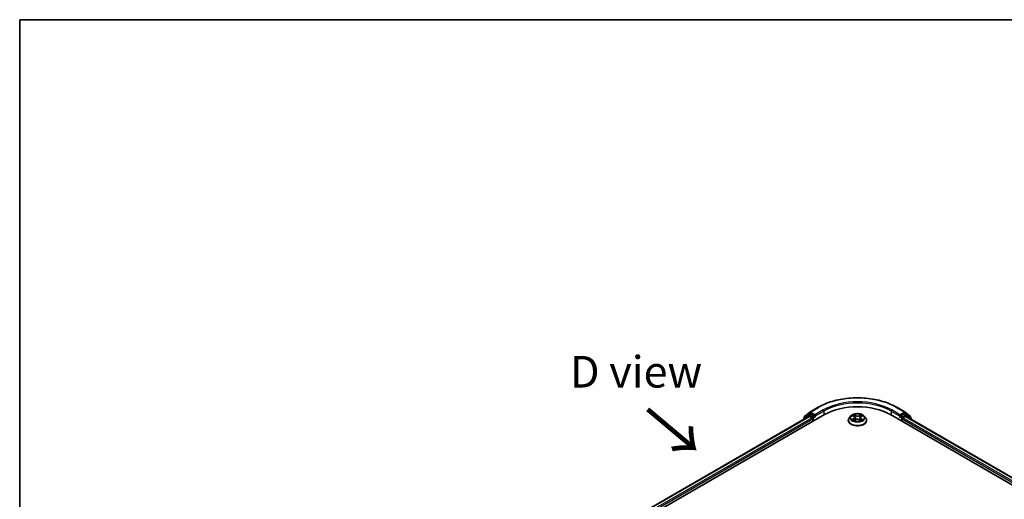
# Model space of a CAD drawing. Units: millimetres. Extents: x 7 to 5336, y 4 to 1128.
# Drawn here: x 7 to 46, y 126 to 144 of the extents above; entities that cross this region are included whole.
import ezdxf

# ---------------------------------------------------------------- set-up
doc = ezdxf.new("R2010")
doc.units = ezdxf.units.MM
doc.header["$LTSCALE"] = 0.5
for name, color, linetype, lineweight in [('Border (ISO)', 7, 'Continuous', 35), ('Symbol (ISO)', 7, 'Continuous', 18), ('Visible (ISO)', 7, 'Continuous', 35), ('Visible Narrow (ISO)', 7, 'Continuous', 25)]:
    doc.layers.add(name, color=color, linetype=linetype, lineweight=lineweight)
doc.styles.add('Note Text (TK)', font='txt')

# ---------------------------------------------------------------- blocks, each defined once
blk = doc.blocks.new('Borders tk図枠')
at = {"layer": 'Border (ISO)'}
for q in [(405.5, 289), (14.5, 8)]:
    blk.add_line((14.5, 289), q, dxfattribs=at)

msp = doc.modelspace()

# ---------------------------------------------------------------- linework, layer by layer
at = {"layer": 'Visible (ISO)'}
for p, q in [((28.4646, 122.7524), (39.0712, 128.8761)), ((38.4326, 128.8725), (38.2345, 128.7124)), ((38.2787, 128.8074), (38.4856, 128.9746)), ((38.4374, 128.8758), (38.4993, 128.9116)), ((38.4904, 128.9779), (38.8174, 129.1668)), ((38.6646, 128.8251), (38.518, 128.9097)), ((38.6912, 128.8097), (38.6912, 128.871)), ((41.6698, 128.8761), (60.2314, 118.1596)), ((41.9237, 129.1668), (42.2507, 128.9779)), ((42.0499, 128.871), (42.0499, 128.8097)), ((42.223, 128.9097), (42.0764, 128.8251)), ((42.3037, 128.8758), (42.2418, 128.9116)), ((42.2555, 128.9746), (42.4624, 128.8074)), ((42.5066, 128.7124), (42.3085, 128.8725)), ((28.7511, 123.2018), (38.4639, 128.8095)), ((38.2206, 128.6832), (38.2206, 128.6691)), ((38.2647, 128.7369), (38.2647, 128.7782)), ((38.4826, 128.8077), (38.5763, 128.7536)), ((38.6028, 128.7077), (38.6028, 128.6056)), ((38.6978, 128.7933), (38.6989, 128.7926)), ((40.008, 128.6464), (40.008, 128.6506)), ((40.1142, 128.826), (40.0522, 128.7568)), ((40.1798, 128.837), (40.2308, 128.8044)), ((40.2315, 128.6466), (40.2888, 128.6765)), ((40.261, 128.7623), (40.2712, 128.6674)), ((40.4431, 128.6736), (40.4964, 128.6419)), ((40.48, 128.7539), (40.4697, 128.6578)), ((40.5154, 128.7991), (40.5706, 128.83)), ((40.6269, 128.826), (40.6889, 128.7568)), ((40.733, 128.6464), (40.733, 128.6506)), ((42.0421, 128.7926), (42.0433, 128.7933)), ((42.1383, 128.6056), (42.1383, 128.7077)), ((42.1648, 128.7536), (42.2585, 128.8077)), ((42.2772, 128.8095), (59.945, 118.6091)), ((42.4763, 128.7782), (42.4763, 128.7369)), ((42.5205, 128.6691), (42.5205, 128.6832))]:
    msp.add_line(p, q, dxfattribs=at)
for centre, start, end in [((38.4562, 128.8434), 120, 128.94828), ((38.5091, 128.9455), 120, 128.94828), ((42.232, 128.9455), 51.05172, 60), ((42.2849, 128.8434), 51.05172, 60), ((38.2581, 128.6832), 128.94828, 180), ((38.3022, 128.7782), 128.94828, 180), ((42.4388, 128.7782), 0, 51.05172), ((42.483, 128.6832), 0, 51.05172)]:
    msp.add_arc(centre, 0.0375, start, end, dxfattribs=at)
for centre, major_axis, start_param, end_param in [((40.3705, 128.1259), (1.8375, 0), 0.7853982, 2.3561945), ((38.518, 128.8791), (-0.0188, 0.0325), 5.4977871, 6.2831853), ((42.223, 128.8791), (0.0188, 0.0325), 0, 0.7853982), ((38.4826, 128.7771), (-0.0188, 0.0325), 5.4977871, 6.2831853), ((38.5763, 128.723), (-0.0188, 0.0325), 3.9269908, 5.4977871), ((38.7177, 128.8251), (-0.0188, -0.0325), 5.4977871, 7.0685835), ((42.0234, 128.8251), (0.0187, -0.0325), 5.4977871, 7.0685835), ((42.1648, 128.723), (-0.0187, -0.0325), 3.9269908, 5.4977871), ((42.2585, 128.7771), (0.0188, 0.0325), 0, 0.7853982)]:
    msp.add_ellipse(centre, major_axis=major_axis, ratio=0.5773503, start_param=start_param, end_param=end_param, dxfattribs=at)
for points, knots in [([(38.8174, 129.1668), (38.981, 129.2612), (39.1698, 129.3403), (39.5798, 129.4609), (39.8009, 129.5024), (40.2544, 129.5439), (40.4867, 129.5439), (40.9401, 129.5024), (41.1613, 129.4609), (41.5712, 129.3403), (41.76, 129.2612), (41.9237, 129.1668)], [3.1415927, 3.1415927, 3.1415927, 3.1415927, 3.4557519, 3.4557519, 3.7699112, 3.7699112, 4.0840704, 4.0840704, 4.3982297, 4.3982297, 4.712389, 4.712389, 4.712389, 4.712389]), ([(40.6269, 128.826), (40.6115, 128.8431), (40.5921, 128.8581), (40.5461, 128.884), (40.5193, 128.8946), (40.4619, 128.9102), (40.4312, 128.9151), (40.369, 128.9188), (40.3375, 128.9177), (40.2766, 128.9096), (40.2472, 128.9026), (40.1931, 128.8831), (40.1685, 128.8706), (40.135, 128.8466), (40.1238, 128.8367), (40.1142, 128.826)], [4.4370776, 4.4370776, 4.4370776, 4.4370776, 4.7580905, 4.7580905, 5.0925191, 5.0925191, 5.4255966, 5.4255966, 5.75691, 5.75691, 6.0886459, 6.0886459, 6.4226239, 6.4226239, 6.623537, 6.623537, 6.623537, 6.623537]), ([(38.6646, 128.8251), (38.668, 128.8231), (38.6715, 128.8203), (38.6783, 128.8135), (38.6815, 128.8095), (38.6861, 128.8041), (38.6878, 128.802), (38.6912, 128.7984), (38.6929, 128.7968), (38.6956, 128.7946), (38.6967, 128.7939), (38.6978, 128.7933)], [0.185147228, 0.185147228, 0.185147228, 0.185147228, 0.196528423, 0.196528423, 0.207909617, 0.207909617, 0.213859594, 0.213859594, 0.21980957, 0.21980957, 0.223874943, 0.223874943, 0.223874943, 0.223874943]), ([(40.0522, 128.7568), (40.0466, 128.7506), (40.0415, 128.7442), (40.0322, 128.7309), (40.0281, 128.7241), (40.021, 128.71), (40.0179, 128.7029), (40.013, 128.6882), (40.0112, 128.6808), (40.0087, 128.6658), (40.008, 128.6582), (40.008, 128.6506)], [0.3403517, 0.3403517, 0.3403517, 0.3403517, 0.43586503, 0.43586503, 0.53137835, 0.53137835, 0.62689167, 0.62689167, 0.72240499, 0.72240499, 0.81791831, 0.81791831, 0.81791831, 0.81791831]), ([(40.008, 128.6464), (40.008, 128.6241), (40.0139, 128.6018), (40.0368, 128.5591), (40.0542, 128.5388), (40.099, 128.5019), (40.1268, 128.4855), (40.1898, 128.4588), (40.225, 128.4484), (40.2989, 128.4348), (40.3377, 128.4315), (40.415, 128.4323), (40.4535, 128.4363), (40.5265, 128.4512), (40.561, 128.4622), (40.6227, 128.4901), (40.6497, 128.5071), (40.6935, 128.5456), (40.7101, 128.5672), (40.7288, 128.6084), (40.733, 128.6274), (40.733, 128.6464)], [0.8179183, 0.8179183, 0.8179183, 0.8179183, 1.1176289, 1.1176289, 1.4300399, 1.4300399, 1.7545329, 1.7545329, 2.0802609, 2.0802609, 2.4050113, 2.4050113, 2.7293662, 2.7293662, 3.0542003, 3.0542003, 3.3799977, 3.3799977, 3.7039127, 3.7039127, 3.959511, 3.959511, 3.959511, 3.959511]), ([(40.196, 128.6735), (40.1981, 128.6716), (40.2004, 128.6698), (40.2053, 128.666), (40.2079, 128.6641), (40.2136, 128.6603), (40.2166, 128.6585), (40.2229, 128.6548), (40.2263, 128.653), (40.2316, 128.6504), (40.2334, 128.6495), (40.2353, 128.6486)], [1.39288729, 1.39288729, 1.39288729, 1.39288729, 1.46318673, 1.46318673, 1.53348616, 1.53348616, 1.6037856, 1.6037856, 1.67408503, 1.67408503, 1.71030455, 1.71030455, 1.71030455, 1.71030455]), ([(40.261, 128.7623), (40.2607, 128.7655), (40.26, 128.7687), (40.2578, 128.775), (40.2564, 128.7781), (40.2528, 128.784), (40.2507, 128.7869), (40.246, 128.7923), (40.2433, 128.7949), (40.2374, 128.7999), (40.2342, 128.8022), (40.2308, 128.8044)], [4.02141432, 4.02141432, 4.02141432, 4.02141432, 4.1561186, 4.1561186, 4.29082287, 4.29082287, 4.42552714, 4.42552714, 4.56023142, 4.56023142, 4.69493569, 4.69493569, 4.69493569, 4.69493569]), ([(40.4431, 128.6736), (40.435, 128.6784), (40.4258, 128.6824), (40.4057, 128.6887), (40.3949, 128.6909), (40.3726, 128.6933), (40.3612, 128.6935), (40.3387, 128.6919), (40.3277, 128.6901), (40.307, 128.6847), (40.2974, 128.681), (40.2888, 128.6765)], [4.7298423, 4.7298423, 4.7298423, 4.7298423, 5.0370202, 5.0370202, 5.3441982, 5.3441982, 5.6513761, 5.6513761, 5.9585541, 5.9585541, 6.265732, 6.265732, 6.265732, 6.265732]), ([(40.5154, 128.7991), (40.5114, 128.7969), (40.5077, 128.7945), (40.5008, 128.7893), (40.4977, 128.7865), (40.4921, 128.7807), (40.4896, 128.7776), (40.4855, 128.7712), (40.4838, 128.7679), (40.4813, 128.761), (40.4804, 128.7575), (40.48, 128.7539)], [0.01745329, 0.01745329, 0.01745329, 0.01745329, 0.16516563, 0.16516563, 0.31287796, 0.31287796, 0.46059029, 0.46059029, 0.60830263, 0.60830263, 0.75601496, 0.75601496, 0.75601496, 0.75601496]), ([(40.4938, 128.6434), (40.4963, 128.6444), (40.4988, 128.6455), (40.505, 128.6482), (40.5086, 128.6499), (40.5155, 128.6534), (40.5189, 128.6552), (40.5251, 128.6589), (40.5281, 128.6607), (40.5337, 128.6645), (40.5363, 128.6663), (40.5387, 128.6682)], [2.99350644, 2.99350644, 2.99350644, 2.99350644, 3.03864202, 3.03864202, 3.10864415, 3.10864415, 3.17864628, 3.17864628, 3.24864841, 3.24864841, 3.31865054, 3.31865054, 3.31865054, 3.31865054]), ([(40.733, 128.6506), (40.733, 128.6582), (40.7324, 128.6658), (40.7299, 128.6808), (40.7281, 128.6882), (40.7232, 128.7029), (40.7201, 128.71), (40.713, 128.7241), (40.7088, 128.7309), (40.6996, 128.7442), (40.6945, 128.7506), (40.6889, 128.7568)], [3.95951097, 3.95951097, 3.95951097, 3.95951097, 4.05502429, 4.05502429, 4.15053761, 4.15053761, 4.24605094, 4.24605094, 4.34156426, 4.34156426, 4.43707758, 4.43707758, 4.43707758, 4.43707758]), ([(42.0433, 128.7933), (42.0444, 128.7939), (42.0455, 128.7946), (42.0481, 128.7968), (42.0498, 128.7984), (42.0532, 128.802), (42.0549, 128.8041), (42.0595, 128.8095), (42.0628, 128.8135), (42.0695, 128.8203), (42.0731, 128.8231), (42.0764, 128.8251)], [0.022988029, 0.022988029, 0.022988029, 0.022988029, 0.027053401, 0.027053401, 0.033003378, 0.033003378, 0.038953354, 0.038953354, 0.050334548, 0.050334548, 0.061715743, 0.061715743, 0.061715743, 0.061715743])]:
    msp.add_open_spline(points, degree=3, knots=knots, dxfattribs=at)
at = {"layer": 'Visible Narrow (ISO)'}
for p, q in [((38.2757, 128.7629), (38.4826, 128.9302)), ((38.4562, 128.874), (38.518, 128.9097)), ((38.6028, 128.7893), (38.4562, 128.874)), ((38.4826, 128.9302), (38.518, 128.9097)), ((38.5091, 128.9761), (38.8362, 129.1649)), ((38.6912, 128.871), (38.5091, 128.9761)), ((39.0182, 129.0598), (38.6912, 128.871)), ((38.6912, 128.8097), (39.0447, 129.0139)), ((39.0447, 129.0139), (39.0447, 128.8608)), ((40.162, 128.846), (40.2274, 128.8042)), ((40.3011, 128.8441), (40.2333, 128.8845)), ((40.254, 128.8623), (40.2967, 128.837)), ((40.5217, 128.8791), (40.4494, 128.8413)), ((40.4536, 128.834), (40.499, 128.8577)), ((41.6964, 129.0139), (42.0499, 128.8097)), ((41.6964, 129.0139), (41.6964, 128.8608)), ((42.0499, 128.871), (41.7229, 129.0598)), ((41.9049, 129.1649), (42.232, 128.9761)), ((42.232, 128.9761), (42.0499, 128.871)), ((42.2849, 128.874), (42.1383, 128.7893)), ((42.223, 128.9097), (42.2585, 128.9302)), ((42.223, 128.9097), (42.2849, 128.874)), ((42.2585, 128.9302), (42.4653, 128.7629)), ((28.762, 123.1955), (38.4826, 128.8077)), ((38.5763, 128.7536), (28.8542, 123.1406)), ((28.8801, 123.0943), (38.6028, 128.7077)), ((38.264, 128.6941), (38.4296, 128.828)), ((38.2757, 128.7457), (38.2757, 128.7629)), ((38.4296, 128.828), (38.4628, 128.8089)), ((38.6646, 128.8251), (38.6028, 128.7893)), ((38.6293, 128.7434), (38.7177, 128.7944)), ((38.6293, 128.6209), (38.6293, 128.7434)), ((40.2226, 128.7186), (40.1527, 128.6795)), ((40.183, 128.6868), (40.2269, 128.7114)), ((40.2194, 128.6383), (40.2917, 128.6761)), ((40.2269, 128.7114), (40.2313, 128.6505)), ((40.2967, 128.837), (40.2902, 128.7486)), ((40.4399, 128.6733), (40.5078, 128.6329)), ((40.4536, 128.834), (40.4597, 128.7454)), ((40.509, 128.7061), (40.5046, 128.6481)), ((40.509, 128.7061), (40.5501, 128.6799)), ((40.579, 128.6715), (40.5136, 128.7132)), ((40.5185, 128.7988), (40.5884, 128.838)), ((42.0234, 128.7944), (42.1118, 128.7434)), ((42.1383, 128.7893), (42.0764, 128.8251)), ((42.1118, 128.7434), (42.1118, 128.6209)), ((42.1383, 128.7077), (59.816, 118.5015)), ((59.8419, 118.5478), (42.1648, 128.7536)), ((42.2585, 128.8077), (59.934, 118.6027)), ((42.2783, 128.8089), (42.3114, 128.828)), ((42.3114, 128.828), (42.4771, 128.6941)), ((42.4653, 128.7629), (42.4653, 128.7457))]:
    msp.add_line(p, q, dxfattribs=at)
for centre, major_axis, ratio, start_param, end_param in [((40.3705, 128.279), (2.1699, 0), 0.5773503, 0.7853982, 2.3561945), ((40.3705, 128.279), (-1.9125, 0), 0.5773503, 3.9269908, 5.4977871), ((40.3705, 128.2484), (1.875, 0), 0.5773503, 0.7853982, 2.3561945), ((38.4562, 128.8434), (-0.0236, 0.0292), 0.8131434, 0, 1.4434523), ((38.4562, 128.8434), (-0.0187, -0.0325), 0.5773503, 3.9269908, 5.4977871), ((38.4562, 128.8434), (-0.0187, 0.0325), 0.5773503, 5.4977871, 6.2831853), ((38.5091, 128.9455), (-0.0236, 0.0292), 0.8131434, 0, 1.4434523), ((38.5091, 128.9455), (-0.0187, -0.0325), 0.5773503, 3.9269908, 5.4977871), ((38.5091, 128.9455), (-0.0187, 0.0325), 0.5773503, 5.4977871, 6.2831853), ((38.8362, 129.1343), (-0.0187, 0.0325), 0.5773503, 5.4977871, 6.2831853), ((39.0182, 129.0292), (-0.0188, 0.0325), 0.5773503, 3.9269908, 5.4977871), ((40.3705, 128.7587), (-0.2575, 0), 0.5773503, 5.2745825, 5.6559515), ((40.2495, 128.8603), (-0.00519, -0.00349), 0.199765, 1.0655925, 2.4607747), ((40.3011, 128.839), (-0.0032, -0.00537), 0.5859833, 3.9346386, 5.4181685), ((40.3778, 128.8871), (-0.1068, 0), 0.5773503, 0.7703313, 2.306221), ((40.5032, 128.8555), (-0.00502, 0.00372), 0.1696519, 0.724949, 2.1201312), ((40.3705, 128.7587), (-0.2575, 0), 0.5773503, 3.7037861, 4.0851552), ((41.7229, 129.0292), (0.0188, 0.0325), 0.5773503, 0.7853982, 2.3561945), ((41.9049, 129.1343), (0.0188, 0.0325), 0.5773503, 0, 0.7853982), ((42.232, 128.9455), (0.0188, 0.0325), 0.5773503, 0, 0.7853982), ((42.232, 128.9455), (-0.0188, 0.0325), 0.5773503, 3.9269908, 5.4977871), ((42.232, 128.9455), (0.0236, 0.0292), 0.8131434, 4.839733, 6.2831853), ((42.2849, 128.8434), (0.0188, 0.0325), 0.5773503, 0, 0.7853982), ((42.2849, 128.8434), (-0.0188, 0.0325), 0.5773503, 3.9269908, 5.4977871), ((42.2849, 128.8434), (0.0236, 0.0292), 0.8131434, 4.839733, 6.2831853), ((38.2581, 128.6832), (-0.0375, 0), 0.5773503, 0, 0.5382514), ((38.2581, 128.6832), (-0.0236, 0.0292), 0.8131434, 0, 1.2688679), ((38.3022, 128.7782), (-0.0375, 0), 0.5773503, 0, 0.7853982), ((38.3022, 128.7782), (-0.0236, 0.0292), 0.8131434, 0, 1.4434523), ((38.6028, 128.7587), (-0.0187, -0.0325), 0.5773503, 3.9269908, 5.204008), ((38.6028, 128.7587), (0.0375, 0), 0.5773503, 4.4332722, 5.4977871), ((38.6028, 128.7587), (-0.0188, 0.0325), 0.5773503, 3.9269908, 5.4977871), ((40.3705, 128.6617), (-0.3585, 0), 0.5773503, 5.8056187, 9.9023446), ((40.3705, 128.6506), (-0.3625, 0), 0.5773503, 0, 3.1415927), ((40.3705, 128.6464), (0.3625, 0), 0.5773503, 3.1415927, 6.2831853), ((40.3705, 128.7494), (-0.2886, 0), 0.5773503, 5.8056187, 9.9023446), ((40.3705, 128.7587), (0.2575, 0), 0.5773503, 3.7037861, 4.0851552), ((40.1873, 128.6846), (-0.00128, -0.00612), 0.7631978, 4.5186245, 5.9138067), ((40.2059, 128.6713), (-0.0053, -0.00332), 0.7200567, 5.1307373, 5.8236716), ((40.1483, 128.7629), (0.1068, 0), 0.5773503, 5.4827203, 7.01861), ((40.2226, 128.7135), (0.00305, -0.00545), 0.5685862, 0.8800854, 2.3636153), ((40.3705, 128.7304), (0.2015, 0), 0.5773503, 2.1437742, 2.3935915), ((40.1483, 128.7582), (0.113, 0), 0.5773503, 5.4827203, 6.3450887), ((40.2274, 128.7991), (0.00336, 0.00527), 0.6054697, 0, 0.8116653), ((40.2643, 128.8277), (-0.00604, -0.00159), 0.2161615, 3.8253063, 5.1807294), ((40.2857, 128.7465), (-0.00604, -0.00159), 0.2161274, 3.8253, 5.1763459), ((40.2917, 128.671), (-0.00289, 0.00554), 0.5477893, 5.5215559, 6.2831853), ((40.3633, 128.6304), (0.1068, 0), 0.5773503, 0.7703313, 2.306221), ((40.3778, 128.8824), (0.113, 0), 0.5773503, 3.911924, 5.4478137), ((40.4399, 128.6682), (0.0032, 0.00537), 0.5859833, 0, 0.793046), ((40.4494, 128.8362), (0.00289, -0.00554), 0.5477893, 0.8964333, 2.3799632), ((40.4638, 128.7432), (-0.006, 0.00175), 0.2299528, 4.1959358, 5.5469817), ((40.5928, 128.7545), (-0.1068, 0), 0.5773503, 5.4827203, 7.01861), ((40.5928, 128.7499), (-0.113, 0), 0.5773503, 6.221282, 7.01861), ((40.4872, 128.8235), (-0.006, 0.00175), 0.2299853, 4.1915514, 5.5469746), ((40.3705, 128.7304), (0.2015, 0), 0.5773503, 0.6937798, 0.9327782), ((40.3705, 128.7587), (0.2575, 0), 0.5773503, 5.2745825, 5.6559515), ((40.5136, 128.7081), (-0.00336, -0.00527), 0.6054697, 3.9532579, 5.4367878), ((40.5185, 128.7937), (-0.00305, 0.00545), 0.5685862, 5.5052079, 6.2831853), ((40.5279, 128.6653), (-0.00533, 0.00326), 0.7391906, 3.6932072, 4.228023), ((40.5455, 128.6779), (0.00113, -0.00615), 0.7958198, 0.3530702, 1.7482524), ((42.1383, 128.7587), (-0.0188, -0.0325), 0.5773503, 3.9269908, 5.4977871), ((42.1383, 128.7587), (0.0375, 0), 0.5773503, 3.9269908, 4.9915058), ((42.1383, 128.7587), (-0.0188, 0.0325), 0.5773503, 4.22077, 5.4977871), ((42.4388, 128.7782), (0.0236, 0.0292), 0.8131434, 4.839733, 6.2831853), ((42.4388, 128.7782), (0.0375, 0), 0.5773503, 5.4977871, 6.2831853), ((42.483, 128.6832), (0.0236, 0.0292), 0.8131434, 5.0143174, 6.2831853), ((42.483, 128.6832), (0.0375, 0), 0.5773503, 5.7449339, 6.2831853)]:
    msp.add_ellipse(centre, major_axis=major_axis, ratio=ratio, start_param=start_param, end_param=end_param, dxfattribs=at)
msp.add_ellipse((40.3705, 128.7587), major_axis=(-0.2677, 0), ratio=0.5773503, dxfattribs=at)
for points, knots in [([(40.1919, 128.8293), (40.1908, 128.8306), (40.1896, 128.8318), (40.1857, 128.8354), (40.1828, 128.8375), (40.177, 128.8408), (40.1741, 128.8421), (40.1682, 128.8443), (40.1651, 128.8453), (40.162, 128.846)], [0.001385484, 0.001385484, 0.001385484, 0.001385484, 0.005934038, 0.005934038, 0.0154285, 0.0154285, 0.023744988, 0.023744988, 0.032394303, 0.032394303, 0.032394303, 0.032394303]), ([(40.162, 128.846), (40.1648, 128.8449), (40.1676, 128.8436), (40.173, 128.841), (40.1756, 128.8396), (40.1787, 128.8377), (40.1792, 128.8373), (40.1798, 128.837)], [-0.032394303, -0.032394303, -0.032394303, -0.032394303, -0.023744988, -0.023744988, -0.0154285, -0.0154285, -0.013529696, -0.013529696, -0.013529696, -0.013529696]), ([(40.254, 128.8623), (40.252, 128.8644), (40.2501, 128.8665), (40.2453, 128.8718), (40.2425, 128.875), (40.2375, 128.8803), (40.2354, 128.8825), (40.2333, 128.8845)], [-0.032055974, -0.032055974, -0.032055974, -0.032055974, -0.02365019, -0.02365019, -0.010200936, -0.010200936, 0.000338329, 0.000338329, 0.000338329, 0.000338329]), ([(40.2333, 128.8845), (40.2345, 128.8823), (40.2358, 128.8798), (40.2389, 128.8735), (40.2407, 128.8696), (40.2443, 128.8629), (40.2459, 128.8603), (40.2476, 128.8577)], [-0.000338329, -0.000338329, -0.000338329, -0.000338329, 0.010200936, 0.010200936, 0.02365019, 0.02365019, 0.032055974, 0.032055974, 0.032055974, 0.032055974]), ([(40.2476, 128.8577), (40.2507, 128.8533), (40.2534, 128.8485), (40.258, 128.8386), (40.2599, 128.8334), (40.2613, 128.8281)], [-0.028982846, -0.028982846, -0.028982846, -0.028982846, -0.014585063, -0.014585063, 0, 0, 0, 0]), ([(40.2688, 128.8297), (40.2673, 128.8355), (40.2652, 128.8412), (40.2602, 128.8522), (40.2573, 128.8575), (40.254, 128.8623)], [0, 0, 0, 0, 0.014585063, 0.014585063, 0.028982846, 0.028982846, 0.028982846, 0.028982846]), ([(40.499, 128.8577), (40.4955, 128.853), (40.4923, 128.8478), (40.4869, 128.837), (40.4847, 128.8314), (40.4831, 128.8257)], [0, 0, 0, 0, 0.014491423, 0.014491423, 0.028982846, 0.028982846, 0.028982846, 0.028982846]), ([(40.4906, 128.8238), (40.4921, 128.829), (40.4941, 128.8341), (40.4991, 128.8438), (40.502, 128.8485), (40.5053, 128.8529)], [-0.028982846, -0.028982846, -0.028982846, -0.028982846, -0.014491423, -0.014491423, 0, 0, 0, 0]), ([(40.5217, 128.8791), (40.5197, 128.8775), (40.5178, 128.8758), (40.514, 128.8722), (40.5121, 128.8704), (40.5079, 128.8664), (40.5057, 128.8642), (40.502, 128.8605), (40.5005, 128.8591), (40.499, 128.8577)], [-0.032394303, -0.032394303, -0.032394303, -0.032394303, -0.023744988, -0.023744988, -0.0154285, -0.0154285, -0.005934038, -0.005934038, 0, 0, 0, 0]), ([(40.5053, 128.8529), (40.5066, 128.8546), (40.5078, 128.8564), (40.5109, 128.8611), (40.5125, 128.8639), (40.5154, 128.8689), (40.5167, 128.8711), (40.5192, 128.8753), (40.5204, 128.8773), (40.5217, 128.8791)], [0, 0, 0, 0, 0.005934038, 0.005934038, 0.0154285, 0.0154285, 0.023744988, 0.023744988, 0.032394303, 0.032394303, 0.032394303, 0.032394303]), ([(40.183, 128.6868), (40.1808, 128.6864), (40.1784, 128.686), (40.1719, 128.6848), (40.1676, 128.6839), (40.1597, 128.6818), (40.1562, 128.6807), (40.1527, 128.6795)], [-0.032055974, -0.032055974, -0.032055974, -0.032055974, -0.02365019, -0.02365019, -0.010200936, -0.010200936, 0.000338329, 0.000338329, 0.000338329, 0.000338329]), ([(40.1527, 128.6795), (40.1565, 128.6802), (40.1603, 128.6806), (40.1688, 128.681), (40.1734, 128.6808), (40.1801, 128.6801), (40.1824, 128.6797), (40.1844, 128.6793)], [-0.000338329, -0.000338329, -0.000338329, -0.000338329, 0.010200936, 0.010200936, 0.02365019, 0.02365019, 0.032055974, 0.032055974, 0.032055974, 0.032055974]), ([(40.2016, 128.6734), (40.1993, 128.677), (40.1966, 128.68), (40.1903, 128.6845), (40.1868, 128.686), (40.183, 128.6868)], [0, 0, 0, 0, 0.014585063, 0.014585063, 0.028982846, 0.028982846, 0.028982846, 0.028982846]), ([(40.1844, 128.6793), (40.1878, 128.6786), (40.191, 128.6772), (40.1946, 128.6747), (40.1953, 128.6741), (40.196, 128.6735)], [-0.028982846, -0.028982846, -0.028982846, -0.028982846, -0.014585063, -0.014585063, -0.010728527, -0.010728527, -0.010728527, -0.010728527]), ([(40.2339, 128.6479), (40.2333, 128.6479), (40.2327, 128.6479), (40.2302, 128.6477), (40.2286, 128.6471), (40.2257, 128.6454), (40.2244, 128.6443), (40.2219, 128.6417), (40.2206, 128.6401), (40.2194, 128.6383)], [0.002908892, 0.002908892, 0.002908892, 0.002908892, 0.005934038, 0.005934038, 0.0154285, 0.0154285, 0.023744988, 0.023744988, 0.032394303, 0.032394303, 0.032394303, 0.032394303]), ([(40.2194, 128.6383), (40.2213, 128.6399), (40.2233, 128.6414), (40.2271, 128.6441), (40.229, 128.6453), (40.2311, 128.6464), (40.2313, 128.6465), (40.2315, 128.6466)], [-0.032394303, -0.032394303, -0.032394303, -0.032394303, -0.023744988, -0.023744988, -0.0154285, -0.0154285, -0.014636923, -0.014636923, -0.014636923, -0.014636923]), ([(40.2613, 128.8281), (40.2648, 128.8146), (40.2684, 128.8011), (40.2755, 128.774), (40.2791, 128.7605), (40.2827, 128.747)], [-0.068779854, -0.068779854, -0.068779854, -0.068779854, -0.034389927, -0.034389927, 0, 0, 0, 0]), ([(40.2902, 128.7486), (40.2866, 128.7621), (40.283, 128.7756), (40.2759, 128.8027), (40.2723, 128.8162), (40.2688, 128.8297)], [0, 0, 0, 0, 0.034389927, 0.034389927, 0.068779854, 0.068779854, 0.068779854, 0.068779854]), ([(40.2827, 128.747), (40.2878, 128.7276), (40.2937, 128.7086), (40.3014, 128.6877), (40.3023, 128.6853), (40.3032, 128.6829)], [-0.098241255, -0.098241255, -0.098241255, -0.098241255, -0.049120627, -0.049120627, -0.042788618, -0.042788618, -0.042788618, -0.042788618]), ([(40.3094, 128.6851), (40.3085, 128.6874), (40.3077, 128.6898), (40.3005, 128.7106), (40.2949, 128.7294), (40.2902, 128.7486)], [0.042845105, 0.042845105, 0.042845105, 0.042845105, 0.049120627, 0.049120627, 0.098241255, 0.098241255, 0.098241255, 0.098241255]), ([(40.4597, 128.7454), (40.4544, 128.7264), (40.4485, 128.7078), (40.4401, 128.6854), (40.4385, 128.6812), (40.4368, 128.677)], [0, 0, 0, 0, 0.049120627, 0.049120627, 0.060458125, 0.060458125, 0.060458125, 0.060458125]), ([(40.4425, 128.674), (40.4444, 128.6784), (40.4462, 128.6828), (40.4552, 128.7056), (40.4616, 128.7244), (40.4672, 128.7435)], [-0.061153351, -0.061153351, -0.061153351, -0.061153351, -0.049120627, -0.049120627, 0, 0, 0, 0]), ([(40.4831, 128.8257), (40.4792, 128.8123), (40.4753, 128.7989), (40.4675, 128.7722), (40.4636, 128.7588), (40.4597, 128.7454)], [0, 0, 0, 0, 0.034389927, 0.034389927, 0.068779854, 0.068779854, 0.068779854, 0.068779854]), ([(40.4672, 128.7435), (40.4711, 128.7569), (40.475, 128.7703), (40.4828, 128.7971), (40.4867, 128.8104), (40.4906, 128.8238)], [-0.068779854, -0.068779854, -0.068779854, -0.068779854, -0.034389927, -0.034389927, 0, 0, 0, 0]), ([(40.5078, 128.6329), (40.5065, 128.6351), (40.5053, 128.637), (40.5022, 128.6406), (40.5004, 128.642), (40.4971, 128.6429), (40.4959, 128.643), (40.4946, 128.6429)], [-0.000338329, -0.000338329, -0.000338329, -0.000338329, 0.010200936, 0.010200936, 0.02365019, 0.02365019, 0.030110392, 0.030110392, 0.030110392, 0.030110392]), ([(40.4964, 128.6419), (40.4981, 128.6409), (40.4997, 128.6398), (40.5035, 128.6368), (40.5057, 128.6349), (40.5078, 128.6329)], [-0.018115432, -0.018115432, -0.018115432, -0.018115432, -0.010200936, -0.010200936, 0.000338329, 0.000338329, 0.000338329, 0.000338329]), ([(40.5501, 128.6799), (40.5465, 128.6792), (40.5432, 128.6778), (40.5373, 128.6735), (40.5347, 128.6707), (40.5325, 128.6672)], [0, 0, 0, 0, 0.014491423, 0.014491423, 0.028982846, 0.028982846, 0.028982846, 0.028982846]), ([(40.5387, 128.6682), (40.5389, 128.6684), (40.5391, 128.6686), (40.542, 128.6706), (40.545, 128.6719), (40.5483, 128.6725)], [-0.015703585, -0.015703585, -0.015703585, -0.015703585, -0.014491423, -0.014491423, 0, 0, 0, 0]), ([(40.5483, 128.6725), (40.5496, 128.6727), (40.5511, 128.6729), (40.5554, 128.6734), (40.5583, 128.6735), (40.5641, 128.6735), (40.567, 128.6734), (40.5729, 128.6727), (40.576, 128.6722), (40.579, 128.6715)], [0, 0, 0, 0, 0.005934038, 0.005934038, 0.0154285, 0.0154285, 0.023744988, 0.023744988, 0.032394303, 0.032394303, 0.032394303, 0.032394303]), ([(40.579, 128.6715), (40.5763, 128.6726), (40.5735, 128.6736), (40.5681, 128.6754), (40.5655, 128.6761), (40.5601, 128.6776), (40.5573, 128.6783), (40.5531, 128.6792), (40.5516, 128.6796), (40.5501, 128.6799)], [-0.032394303, -0.032394303, -0.032394303, -0.032394303, -0.023744988, -0.023744988, -0.0154285, -0.0154285, -0.005934038, -0.005934038, 0, 0, 0, 0]), ([(40.5884, 128.838), (40.5846, 128.8372), (40.5808, 128.8362), (40.5722, 128.8331), (40.5677, 128.8307), (40.5617, 128.8264), (40.56, 128.8249), (40.5584, 128.8232)], [-0.000338329, -0.000338329, -0.000338329, -0.000338329, 0.010200936, 0.010200936, 0.02365019, 0.02365019, 0.02965122, 0.02965122, 0.02965122, 0.02965122]), ([(40.5706, 128.83), (40.573, 128.8314), (40.5754, 128.8326), (40.5814, 128.8353), (40.5849, 128.8367), (40.5884, 128.838)], [-0.017781909, -0.017781909, -0.017781909, -0.017781909, -0.010200936, -0.010200936, 0.000338329, 0.000338329, 0.000338329, 0.000338329])]:
    msp.add_open_spline(points, degree=3, knots=knots, dxfattribs=at)
for points in [[(40.207, 128.6648), (40.2052, 128.6677), (40.2034, 128.6706), (40.2016, 128.6734)], [(40.5325, 128.6672), (40.5313, 128.6653), (40.5301, 128.6633), (40.5289, 128.6613)]]:
    msp.add_open_spline(points, degree=3, dxfattribs=at)

# ---------------------------------------------------------------- block references
at = {"xscale": 0.5, "yscale": 0.5, "zscale": 0.5}
msp.add_blockref('Borders tk図枠', (0, 0), dxfattribs=at)

# ---------------------------------------------------------------- texts
at = {"layer": 'Symbol (ISO)', "color": 7, "insert": (31.6151, 130.5724), "char_height": 1.25, "attachment_point": 5, "line_spacing_factor": 1.5, "style": 'Note Text (TK)'}
msp.add_mtext('\\fＭＳ Ｐゴシック|b0|i0;D view', dxfattribs=at)
at = {"layer": 'Symbol (ISO)', "color": 7, "insert": (31.971, 129.1267), "char_height": 2, "attachment_point": 4, "rotation": 320, "line_spacing_factor": 1.5, "style": 'Note Text (TK)'}
msp.add_mtext('\\fMS PGothic|b0|i0;{\\H2.0000;→}', dxfattribs=at)

doc.saveas('drawing.dxf')
